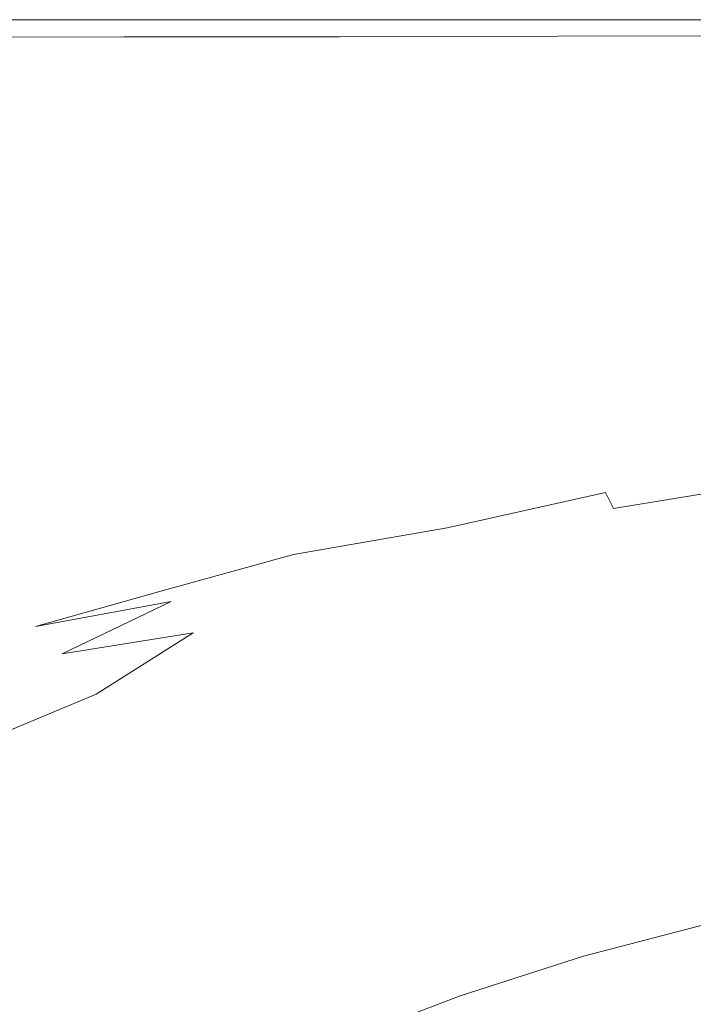
# Model space of a CAD drawing. Extents: x -895 to 895, y -400 to 400.
# Drawn here: x -716 to -590, y 217 to 400 of the extents above; entities that cross this region are included whole.
import ezdxf

# ---------------------------------------------------------------- set-up
doc = ezdxf.new("R2010")
doc.units = 0
doc.header["$LTSCALE"] = 500
doc.header["$MEASUREMENT"] = 0
doc.layers.add('CRS0', color=7, linetype='Continuous')

msp = doc.modelspace()

# ---------------------------------------------------------------- linework, layer by layer
at = {"layer": 'CRS0', "lineweight": 0}
for points, invisible_edges in [([(-737.5, 400, 205.9), (-737.4, 399.9, 211.8), (-697.5, 399.9, 211.8), (-737.5, 400, 205.9)], 15), ([(-697.5, 399.9, 211.8), (-697.5, 400, 205.9), (-737.5, 400, 205.9), (-697.5, 399.9, 211.8)], 15), ([(-737.5, 400, 192.5), (-737.5, 400, 199.4), (-697.5, 400, 199.4), (-737.5, 400, 192.5)], 15), ([(-697.5, 400, 199.4), (-697.5, 400, 192.5), (-737.5, 400, 192.5), (-697.5, 400, 199.4)], 13), ([(-737.5, 400, 205.9), (-697.5, 400, 205.9), (-697.5, 400, 199.4), (-737.5, 400, 205.9)], 15), ([(-697.5, 400, 199.4), (-737.5, 400, 199.4), (-737.5, 400, 205.9), (-697.5, 400, 199.4)], 15), ([(-697.5, 399.9, 211.8), (-737.4, 399.9, 211.8), (-737.2, 399.5, 216.6), (-697.5, 399.9, 211.8)], 15), ([(-737.2, 399.5, 216.6), (-697.3, 399.5, 216.6), (-697.5, 399.9, 211.8), (-737.2, 399.5, 216.6)], 15), ([(-737.2, 399.5, 216.6), (-737, 398.9, 219.8), (-697.2, 398.9, 219.8), (-737.2, 399.5, 216.6)], 15), ([(-697.2, 398.9, 219.8), (-697.3, 399.5, 216.6), (-737.2, 399.5, 216.6), (-697.2, 398.9, 219.8)], 15), ([(-697.2, 398.9, 219.8), (-737, 398.9, 219.8), (-736.3, 396.7, 222.1), (-697.2, 398.9, 219.8)], 15), ([(-736.3, 396.7, 222.1), (-696.6, 396.8, 222.1), (-697.2, 398.9, 219.8), (-736.3, 396.7, 222.1)], 15), ([(-656.9, 400, 205.9), (-697.5, 400, 205.9), (-697.5, 399.9, 211.8), (-656.9, 400, 205.9)], 15), ([(-697.5, 399.9, 211.8), (-656.9, 399.9, 211.8), (-656.9, 400, 205.9), (-697.5, 399.9, 211.8)], 15), ([(-656.9, 400, 192.5), (-697.5, 400, 192.5), (-697.5, 400, 199.4), (-656.9, 400, 192.5)], 14), ([(-697.5, 400, 199.4), (-656.9, 400, 199.4), (-656.9, 400, 192.5), (-697.5, 400, 199.4)], 15), ([(-656.9, 400, 205.9), (-656.9, 400, 199.4), (-697.5, 400, 199.4), (-656.9, 400, 205.9)], 15), ([(-697.5, 400, 199.4), (-697.5, 400, 205.9), (-656.9, 400, 205.9), (-697.5, 400, 199.4)], 15), ([(-656.8, 399.5, 216.6), (-656.9, 399.9, 211.8), (-697.5, 399.9, 211.8), (-656.8, 399.5, 216.6)], 15), ([(-697.5, 399.9, 211.8), (-697.3, 399.5, 216.6), (-656.8, 399.5, 216.6), (-697.5, 399.9, 211.8)], 15), ([(-656.8, 399.5, 216.6), (-697.3, 399.5, 216.6), (-697.2, 398.9, 219.8), (-656.8, 399.5, 216.6)], 15), ([(-697.2, 398.9, 219.8), (-656.7, 398.9, 219.8), (-656.8, 399.5, 216.6), (-697.2, 398.9, 219.8)], 15), ([(-656.4, 396.8, 222), (-656.7, 398.9, 219.8), (-697.2, 398.9, 219.8), (-656.4, 396.8, 222)], 15), ([(-697.2, 398.9, 219.8), (-696.6, 396.8, 222.1), (-656.4, 396.8, 222), (-697.2, 398.9, 219.8)], 15), ([(-656.9, 400, 205.9), (-656.9, 399.9, 211.8), (-615.9, 399.9, 211.8), (-656.9, 400, 205.9)], 15), ([(-615.9, 399.9, 211.8), (-615.9, 400, 205.9), (-656.9, 400, 205.9), (-615.9, 399.9, 211.8)], 15), ([(-656.9, 400, 205.9), (-615.9, 400, 205.9), (-615.9, 400, 199.4), (-656.9, 400, 205.9)], 15), ([(-615.9, 400, 199.4), (-656.9, 400, 199.4), (-656.9, 400, 205.9), (-615.9, 400, 199.4)], 15), ([(-656.9, 400, 192.5), (-656.9, 400, 199.4), (-615.9, 400, 199.4), (-656.9, 400, 192.5)], 15), ([(-615.9, 400, 199.4), (-615.9, 400, 192.5), (-656.9, 400, 192.5), (-615.9, 400, 199.4)], 13), ([(-615.9, 399.9, 211.8), (-656.9, 399.9, 211.8), (-656.8, 399.5, 216.6), (-615.9, 399.9, 211.8)], 15), ([(-656.8, 399.5, 216.6), (-615.8, 399.5, 216.5), (-615.9, 399.9, 211.8), (-656.8, 399.5, 216.6)], 15), ([(-656.8, 399.5, 216.6), (-656.7, 398.9, 219.8), (-615.8, 398.9, 219.8), (-656.8, 399.5, 216.6)], 15), ([(-615.8, 398.9, 219.8), (-615.8, 399.5, 216.5), (-656.8, 399.5, 216.6), (-615.8, 398.9, 219.8)], 15), ([(-615.8, 398.9, 219.8), (-656.7, 398.9, 219.8), (-656.4, 396.8, 222), (-615.8, 398.9, 219.8)], 15), ([(-656.4, 396.8, 222), (-615.6, 396.9, 222), (-615.8, 398.9, 219.8), (-656.4, 396.8, 222)], 14), ([(-574.6, 400, 205.9), (-615.9, 400, 205.9), (-615.9, 399.9, 211.8), (-574.6, 400, 205.9)], 15), ([(-615.9, 399.9, 211.8), (-574.6, 399.9, 211.8), (-574.6, 400, 205.9), (-615.9, 399.9, 211.8)], 15), ([(-574.6, 400, 192.5), (-615.9, 400, 192.5), (-615.9, 400, 199.4), (-574.6, 400, 192.5)], 14), ([(-615.9, 400, 199.4), (-574.6, 400, 199.4), (-574.6, 400, 192.5), (-615.9, 400, 199.4)], 15), ([(-574.6, 400, 205.9), (-574.6, 400, 199.4), (-615.9, 400, 199.4), (-574.6, 400, 205.9)], 15), ([(-615.9, 400, 199.4), (-615.9, 400, 205.9), (-574.6, 400, 205.9), (-615.9, 400, 199.4)], 15), ([(-574.6, 399.5, 216.5), (-574.6, 399.9, 211.8), (-615.9, 399.9, 211.8), (-574.6, 399.5, 216.5)], 15), ([(-615.9, 399.9, 211.8), (-615.8, 399.5, 216.5), (-574.6, 399.5, 216.5), (-615.9, 399.9, 211.8)], 15), ([(-574.6, 399.5, 216.5), (-615.8, 399.5, 216.5), (-615.8, 398.9, 219.8), (-574.6, 399.5, 216.5)], 15), ([(-615.8, 398.9, 219.8), (-574.6, 398.9, 219.8), (-574.6, 399.5, 216.5), (-615.8, 398.9, 219.8)], 15), ([(-574.6, 397, 222), (-574.6, 398.9, 219.8), (-615.8, 398.9, 219.8), (-574.6, 397, 222)], 15), ([(-615.8, 398.9, 219.8), (-615.6, 396.9, 222), (-574.6, 397, 222), (-615.8, 398.9, 219.8)], 13), ([(-695.4, 392, 223.3), (-696.6, 396.8, 222.1), (-736.3, 396.7, 222.1), (-695.4, 392, 223.3)], 13), ([(-736.3, 396.7, 222.1), (-734.8, 391.8, 223.3), (-695.4, 392, 223.3), (-736.3, 396.7, 222.1)], 15), ([(-656.4, 396.8, 222), (-696.6, 396.8, 222.1), (-695.4, 392, 223.3), (-656.4, 396.8, 222)], 14), ([(-695.4, 392, 223.3), (-655.5, 392.2, 223.3), (-656.4, 396.8, 222), (-695.4, 392, 223.3)], 15), ([(-615.2, 392.6, 223.2), (-615.6, 396.9, 222), (-656.4, 396.8, 222), (-615.2, 392.6, 223.2)], 15), ([(-656.4, 396.8, 222), (-655.5, 392.2, 223.3), (-615.2, 392.6, 223.2), (-656.4, 396.8, 222)], 15), ([(-574.6, 397, 222), (-615.6, 396.9, 222), (-615.2, 392.6, 223.2), (-574.6, 397, 222)], 15), ([(-615.2, 392.6, 223.2), (-574.5, 392.9, 223.2), (-574.6, 397, 222), (-615.2, 392.6, 223.2)], 15), ([(-574.3, 385.6, 223.7), (-574.5, 392.9, 223.2), (-615.2, 392.6, 223.2), (-574.3, 385.6, 223.7)], 15), ([(-695.4, 392, 223.3), (-734.8, 391.8, 223.3), (-732.1, 382.9, 224), (-695.4, 392, 223.3)], 15), ([(-732.1, 382.9, 224), (-693.2, 383.3, 223.9), (-695.4, 392, 223.3), (-732.1, 382.9, 224)], 15), ([(-654, 384, 223.9), (-655.5, 392.2, 223.3), (-695.4, 392, 223.3), (-654, 384, 223.9)], 15), ([(-695.4, 392, 223.3), (-693.2, 383.3, 223.9), (-654, 384, 223.9), (-695.4, 392, 223.3)], 15), ([(-615.2, 392.6, 223.2), (-655.5, 392.2, 223.3), (-654, 384, 223.9), (-615.2, 392.6, 223.2)], 15), ([(-654, 384, 223.9), (-614.4, 384.8, 223.8), (-615.2, 392.6, 223.2), (-654, 384, 223.9)], 15), ([(-615.2, 392.6, 223.2), (-614.4, 384.8, 223.8), (-574.3, 385.6, 223.7), (-615.2, 392.6, 223.2)], 15), ([(-574.3, 385.6, 223.7), (-614.4, 384.8, 223.8), (-613.2, 372.4, 224), (-574.3, 385.6, 223.7)], 15), ([(-613.2, 372.4, 224), (-574.1, 374, 223.9), (-574.3, 385.6, 223.7), (-613.2, 372.4, 224)], 15), ([(-654, 384, 223.9), (-693.2, 383.3, 223.9), (-689.8, 369.5, 224.3), (-654, 384, 223.9)], 15), ([(-689.8, 369.5, 224.3), (-651.6, 370.8, 224.1), (-654, 384, 223.9), (-689.8, 369.5, 224.3)], 15), ([(-613.2, 372.4, 224), (-614.4, 384.8, 223.8), (-654, 384, 223.9), (-613.2, 372.4, 224)], 15), ([(-654, 384, 223.9), (-651.6, 370.8, 224.1), (-613.2, 372.4, 224), (-654, 384, 223.9)], 15), ([(-689.8, 369.5, 224.3), (-693.2, 383.3, 223.9), (-732.1, 382.9, 224), (-689.8, 369.5, 224.3)], 15), ([(-732.1, 382.9, 224), (-728, 368.7, 224.4), (-689.8, 369.5, 224.3), (-732.1, 382.9, 224)], 15), ([(-575.2, 359.7, 223.6), (-574.1, 374, 223.9), (-613.2, 372.4, 224), (-575.2, 359.7, 223.6)], 15), ([(-649.3, 355, 224.1), (-651.6, 370.8, 224.1), (-689.8, 369.5, 224.3), (-649.3, 355, 224.1)], 15), ([(-613.2, 372.4, 224), (-651.6, 370.8, 224.1), (-649.3, 355, 224.1), (-613.2, 372.4, 224)], 15), ([(-649.3, 355, 224.1), (-612.9, 357.3, 223.8), (-613.2, 372.4, 224), (-649.3, 355, 224.1)], 15), ([(-613.2, 372.4, 224), (-612.9, 357.3, 223.8), (-575.2, 359.7, 223.6), (-613.2, 372.4, 224)], 15), ([(-689.8, 369.5, 224.3), (-728, 368.7, 224.4), (-722, 351.2, 224.5), (-689.8, 369.5, 224.3)], 15), ([(-722, 351.2, 224.5), (-685.4, 352.9, 224.3), (-689.8, 369.5, 224.3), (-722, 351.2, 224.5)], 15), ([(-689.8, 369.5, 224.3), (-685.4, 352.9, 224.3), (-649.3, 355, 224.1), (-689.8, 369.5, 224.3)], 15), ([(-575.2, 359.7, 223.6), (-612.9, 357.3, 223.8), (-615, 341.2, 223.4), (-575.2, 359.7, 223.6)], 15), ([(-615, 341.2, 223.4), (-579.1, 343.9, 223), (-575.2, 359.7, 223.6), (-615, 341.2, 223.4)], 15), ([(-615, 341.2, 223.4), (-612.9, 357.3, 223.8), (-649.3, 355, 224.1), (-615, 341.2, 223.4)], 15), ([(-649.3, 355, 224.1), (-685.4, 352.9, 224.3), (-680.9, 335.7, 224.2), (-649.3, 355, 224.1)], 15), ([(-680.9, 335.7, 224.2), (-648.1, 338.7, 223.9), (-649.3, 355, 224.1), (-680.9, 335.7, 224.2)], 15), ([(-649.3, 355, 224.1), (-648.1, 338.7, 223.9), (-615, 341.2, 223.4), (-649.3, 355, 224.1)], 15), ([(-680.9, 335.7, 224.2), (-685.4, 352.9, 224.3), (-722, 351.2, 224.5), (-680.9, 335.7, 224.2)], 15), ([(-747.5, 330.2, 224.6), (-713.9, 332.6, 224.4), (-722, 351.2, 224.5), (-747.5, 330.2, 224.6)], 15), ([(-722, 351.2, 224.5), (-713.9, 332.6, 224.4), (-680.9, 335.7, 224.2), (-722, 351.2, 224.5)], 15), ([(-591.3, 326.4, 221.8), (-539.8, 335.1, 221.5), (-537.8, 347.7, 222.8), (-591.3, 326.4, 221.8)], 15), ([(-537.8, 347.7, 222.8), (-579.1, 343.9, 223), (-591.3, 326.4, 221.8), (-537.8, 347.7, 222.8)], 15), ([(-591.3, 326.4, 221.8), (-579.1, 343.9, 223), (-615, 341.2, 223.4), (-591.3, 326.4, 221.8)], 15), ([(-649.7, 324.5, 223.6), (-621.9, 326.9, 223), (-615, 341.2, 223.4), (-649.7, 324.5, 223.6)], 15), ([(-615, 341.2, 223.4), (-648.1, 338.7, 223.9), (-649.7, 324.5, 223.6), (-615, 341.2, 223.4)], 15), ([(-615, 341.2, 223.4), (-621.9, 326.9, 223), (-591.3, 326.4, 221.8), (-615, 341.2, 223.4)], 15), ([(-649.7, 324.5, 223.6), (-648.1, 338.7, 223.9), (-680.9, 335.7, 224.2), (-649.7, 324.5, 223.6)], 15), ([(-680.9, 335.7, 224.2), (-713.9, 332.6, 224.4), (-706.5, 316.4, 224.2), (-680.9, 335.7, 224.2)], 15), ([(-706.5, 316.4, 224.2), (-677.9, 320.7, 224), (-680.9, 335.7, 224.2), (-706.5, 316.4, 224.2)], 15), ([(-680.9, 335.7, 224.2), (-677.9, 320.7, 224), (-649.7, 324.5, 223.6), (-680.9, 335.7, 224.2)], 15), ([(-538.2, 327.4, 219.4), (-539.8, 335.1, 221.5), (-591.3, 326.4, 221.8), (-538.2, 327.4, 219.4)], 15), ([(-706.5, 316.4, 224.2), (-713.9, 332.6, 224.4), (-747.5, 330.2, 224.6), (-706.5, 316.4, 224.2)], 15), ([(-747.5, 330.2, 224.6), (-735.2, 312.2, 224.3), (-706.5, 316.4, 224.2), (-747.5, 330.2, 224.6)], 15), ([(-636.4, 317, 222.9), (-621.9, 326.9, 223), (-649.7, 324.5, 223.6), (-636.4, 317, 222.9)], 15), ([(-591.3, 326.4, 221.8), (-621.9, 326.9, 223), (-636.4, 317, 222.9), (-591.3, 326.4, 221.8)], 15), ([(-591.3, 326.4, 221.8), (-578, 321.6, 219.1), (-538.2, 327.4, 219.4), (-591.3, 326.4, 221.8)], 15), ([(-636.4, 317, 222.9), (-627.1, 316.6, 222.3), (-591.3, 326.4, 221.8), (-636.4, 317, 222.9)], 15), ([(-591.3, 326.4, 221.8), (-627.1, 316.6, 222.3), (-634.4, 312.9, 221.8), (-591.3, 326.4, 221.8)], 15), ([(-634.4, 312.9, 221.8), (-619, 315.6, 220.7), (-591.3, 326.4, 221.8), (-634.4, 312.9, 221.8)], 15), ([(-591.3, 326.4, 221.8), (-619, 315.6, 220.7), (-610.6, 314.7, 218.7), (-591.3, 326.4, 221.8)], 15), ([(-610.6, 314.7, 218.7), (-578, 321.6, 219.1), (-591.3, 326.4, 221.8), (-610.6, 314.7, 218.7)], 15), ([(-649.7, 324.5, 223.6), (-677.9, 320.7, 224), (-678.3, 311, 223.7), (-649.7, 324.5, 223.6)], 15), ([(-678.3, 311, 223.7), (-655.6, 315, 223.4), (-649.7, 324.5, 223.6), (-678.3, 311, 223.7)], 15), ([(-649.7, 324.5, 223.6), (-655.6, 315, 223.4), (-636.4, 317, 222.9), (-649.7, 324.5, 223.6)], 15), ([(-573.6, 317.8, 216.3), (-578, 321.6, 219.1), (-610.6, 314.7, 218.7), (-573.6, 317.8, 216.3)], 15), ([(-678.3, 311, 223.7), (-677.9, 320.7, 224), (-706.5, 316.4, 224.2), (-678.3, 311, 223.7)], 15), ([(-610.6, 314.7, 218.7), (-606.8, 311.9, 215.9), (-573.6, 317.8, 216.3), (-610.6, 314.7, 218.7)], 15), ([(-573.6, 317.8, 216.3), (-606.8, 311.9, 215.9), (-605.3, 308.9, 212.5), (-573.6, 317.8, 216.3)], 15), ([(-605.3, 308.9, 212.5), (-572.1, 314.4, 212.9), (-573.6, 317.8, 216.3), (-605.3, 308.9, 212.5)], 15), ([(-706.5, 316.4, 224.2), (-735.2, 312.2, 224.3), (-728, 301, 223.9), (-706.5, 316.4, 224.2)], 15), ([(-728, 301, 223.9), (-703, 306.1, 223.9), (-706.5, 316.4, 224.2), (-728, 301, 223.9)], 15), ([(-706.5, 316.4, 224.2), (-703, 306.1, 223.9), (-678.3, 311, 223.7), (-706.5, 316.4, 224.2)], 15), ([(-663.1, 310.1, 223.2), (-655.4, 310, 222.9), (-636.4, 317, 222.9), (-663.1, 310.1, 223.2)], 15), ([(-636.4, 317, 222.9), (-655.6, 315, 223.4), (-663.1, 310.1, 223.2), (-636.4, 317, 222.9)], 15), ([(-636.4, 317, 222.9), (-655.4, 310, 222.9), (-651, 309.8, 222.5), (-636.4, 317, 222.9)], 15), ([(-651, 309.8, 222.5), (-627.1, 316.6, 222.3), (-636.4, 317, 222.9), (-651, 309.8, 222.5)], 15), ([(-634.4, 312.9, 221.8), (-627.1, 316.6, 222.3), (-651, 309.8, 222.5), (-634.4, 312.9, 221.8)], 15), ([(-663.1, 310.1, 223.2), (-655.6, 315, 223.4), (-678.3, 311, 223.7), (-663.1, 310.1, 223.2)], 15), ([(-610.6, 314.7, 218.7), (-619, 315.6, 220.7), (-643.5, 308.2, 220.1), (-610.6, 314.7, 218.7)], 15), ([(-643.5, 308.2, 220.1), (-619, 315.6, 220.7), (-634.4, 312.9, 221.8), (-643.5, 308.2, 220.1)], 15), ([(-643.5, 308.2, 220.1), (-638.8, 307.3, 218.2), (-610.6, 314.7, 218.7), (-643.5, 308.2, 220.1)], 15), ([(-610.6, 314.7, 218.7), (-638.8, 307.3, 218.2), (-636.3, 305.3, 215.6), (-610.6, 314.7, 218.7)], 15), ([(-636.3, 305.3, 215.6), (-606.8, 311.9, 215.9), (-610.6, 314.7, 218.7), (-636.3, 305.3, 215.6)], 14), ([(-571.8, 311.1, 208.6), (-572.1, 314.4, 212.9), (-605.3, 308.9, 212.5), (-571.8, 311.1, 208.6)], 13), ([(-660.3, 305.7, 221.8), (-651.6, 307.4, 221.4), (-634.4, 312.9, 221.8), (-660.3, 305.7, 221.8)], 15), ([(-634.4, 312.9, 221.8), (-653.9, 308.1, 222.2), (-660.3, 305.7, 221.8), (-634.4, 312.9, 221.8)], 15), ([(-651, 309.8, 222.5), (-653.9, 308.1, 222.2), (-634.4, 312.9, 221.8), (-651, 309.8, 222.5)], 15), ([(-634.4, 312.9, 221.8), (-651.6, 307.4, 221.4), (-643.5, 308.2, 220.1), (-634.4, 312.9, 221.8)], 15), ([(-678.3, 311, 223.7), (-703, 306.1, 223.9), (-701.2, 300.6, 223.4), (-678.3, 311, 223.7)], 15), ([(-701.2, 300.6, 223.4), (-678.9, 305.7, 223.4), (-678.3, 311, 223.7), (-701.2, 300.6, 223.4)], 15), ([(-678.3, 311, 223.7), (-678.9, 305.7, 223.4), (-663.1, 310.1, 223.2), (-678.3, 311, 223.7)], 15), ([(-605.3, 308.9, 212.5), (-606.8, 311.9, 215.9), (-636.3, 305.3, 215.6), (-605.3, 308.9, 212.5)], 14), ([(-605.3, 308.9, 212.5), (-604.7, 305.8, 208.3), (-571.8, 311.1, 208.6), (-605.3, 308.9, 212.5)], 15), ([(-571.8, 311.1, 208.6), (-604.7, 305.8, 208.3), (-603.7, 302.4, 203), (-571.8, 311.1, 208.6)], 15), ([(-603.7, 302.4, 203), (-571.1, 307.7, 203.4), (-571.8, 311.1, 208.6), (-603.7, 302.4, 203)], 15), ([(-663.1, 310.1, 223.2), (-678.9, 305.7, 223.4), (-676.6, 304, 223), (-663.1, 310.1, 223.2)], 15), ([(-676.6, 304, 223), (-655.4, 310, 222.9), (-663.1, 310.1, 223.2), (-676.6, 304, 223)], 15), ([(-651, 309.8, 222.5), (-655.4, 310, 222.9), (-676.6, 304, 223), (-651, 309.8, 222.5)], 15), ([(-676.6, 304, 223), (-674.3, 303.8, 222.6), (-651, 309.8, 222.5), (-676.6, 304, 223)], 15), ([(-651, 309.8, 222.5), (-674.3, 303.8, 222.6), (-675.1, 302.8, 222.3), (-651, 309.8, 222.5)], 15), ([(-675.1, 302.8, 222.3), (-653.9, 308.1, 222.2), (-651, 309.8, 222.5), (-675.1, 302.8, 222.3)], 15), ([(-636.3, 305.3, 215.6), (-635, 302.7, 212.2), (-605.3, 308.9, 212.5), (-636.3, 305.3, 215.6)], 15), ([(-605.3, 308.9, 212.5), (-635, 302.7, 212.2), (-634.1, 299.6, 208), (-605.3, 308.9, 212.5)], 15), ([(-634.1, 299.6, 208), (-604.7, 305.8, 208.3), (-605.3, 308.9, 212.5), (-634.1, 299.6, 208)], 15), ([(-660.3, 305.7, 221.8), (-653.9, 308.1, 222.2), (-675.1, 302.8, 222.3), (-660.3, 305.7, 221.8)], 15), ([(-643.5, 308.2, 220.1), (-651.6, 307.4, 221.4), (-672.3, 301.6, 221), (-643.5, 308.2, 220.1)], 15), ([(-672.3, 301.6, 221), (-667.9, 301.4, 219.8), (-643.5, 308.2, 220.1), (-672.3, 301.6, 221)], 15), ([(-672.3, 301.6, 221), (-651.6, 307.4, 221.4), (-660.3, 305.7, 221.8), (-672.3, 301.6, 221)], 15), ([(-643.5, 308.2, 220.1), (-667.9, 301.4, 219.8), (-665, 300.3, 218), (-643.5, 308.2, 220.1)], 15), ([(-665, 300.3, 218), (-638.8, 307.3, 218.2), (-643.5, 308.2, 220.1), (-665, 300.3, 218)], 15), ([(-636.3, 305.3, 215.6), (-638.8, 307.3, 218.2), (-665, 300.3, 218), (-636.3, 305.3, 215.6)], 11), ([(-570.1, 303.8, 192.1), (-571.1, 307.7, 203.4), (-603.7, 302.4, 203), (-570.1, 303.8, 192.1)], 15), ([(-701.2, 300.6, 223.4), (-703, 306.1, 223.9), (-728, 301, 223.9), (-701.2, 300.6, 223.4)], 15), ([(-676.6, 304, 223), (-678.9, 305.7, 223.4), (-701.2, 300.6, 223.4), (-676.6, 304, 223)], 15), ([(-660.3, 305.7, 221.8), (-675.5, 301.8, 221.8), (-672.3, 301.6, 221), (-660.3, 305.7, 221.8)], 15), ([(-675.1, 302.8, 222.3), (-675.5, 301.8, 221.8), (-660.3, 305.7, 221.8), (-675.1, 302.8, 222.3)], 15), ([(-665, 300.3, 218), (-663.1, 298.5, 215.4), (-636.3, 305.3, 215.6), (-665, 300.3, 218)], 15), ([(-636.3, 305.3, 215.6), (-663.1, 298.5, 215.4), (-661.6, 296, 212.1), (-636.3, 305.3, 215.6)], 15), ([(-661.6, 296, 212.1), (-635, 302.7, 212.2), (-636.3, 305.3, 215.6), (-661.6, 296, 212.1)], 15), ([(-603.7, 302.4, 203), (-604.7, 305.8, 208.3), (-634.1, 299.6, 208), (-603.7, 302.4, 203)], 15), ([(-701.2, 300.6, 223.4), (-699.1, 298.5, 223), (-676.6, 304, 223), (-701.2, 300.6, 223.4)], 15), ([(-676.6, 304, 223), (-699.1, 298.5, 223), (-697.5, 298, 222.5), (-676.6, 304, 223)], 15), ([(-697.5, 298, 222.5), (-674.3, 303.8, 222.6), (-676.6, 304, 223), (-697.5, 298, 222.5)], 15), ([(-675.1, 302.8, 222.3), (-674.3, 303.8, 222.6), (-697.5, 298, 222.5), (-675.1, 302.8, 222.3)], 15), ([(-697.5, 298, 222.5), (-697.4, 297.2, 222.2), (-675.1, 302.8, 222.3), (-697.5, 298, 222.5)], 15), ([(-675.1, 302.8, 222.3), (-697.4, 297.2, 222.2), (-697.1, 296.3, 221.7), (-675.1, 302.8, 222.3)], 15), ([(-697.1, 296.3, 221.7), (-675.5, 301.8, 221.8), (-675.1, 302.8, 222.3), (-697.1, 296.3, 221.7)], 15), ([(-603.7, 302.4, 203), (-602.4, 298.4, 191.8), (-570.1, 303.8, 192.1), (-603.7, 302.4, 203)], 15), ([(-570.1, 303.8, 192.1), (-602.4, 298.4, 191.8), (-600.9, 293.5, 169.2), (-570.1, 303.8, 192.1)], 15), ([(-600.9, 293.5, 169.2), (-568.9, 299.1, 169.3), (-570.1, 303.8, 192.1), (-600.9, 293.5, 169.2)], 15), ([(-728, 301, 223.9), (-724.1, 295.1, 223.4), (-701.2, 300.6, 223.4), (-728, 301, 223.9)], 15), ([(-672.3, 301.6, 221), (-675.5, 301.8, 221.8), (-697.1, 296.3, 221.7), (-672.3, 301.6, 221)], 15), ([(-697.1, 296.3, 221.7), (-694.9, 295.7, 220.9), (-672.3, 301.6, 221), (-697.1, 296.3, 221.7)], 15), ([(-672.3, 301.6, 221), (-694.9, 295.7, 220.9), (-692, 294.9, 219.7), (-672.3, 301.6, 221)], 15), ([(-692, 294.9, 219.7), (-667.9, 301.4, 219.8), (-672.3, 301.6, 221), (-692, 294.9, 219.7)], 15), ([(-665, 300.3, 218), (-667.9, 301.4, 219.8), (-692, 294.9, 219.7), (-665, 300.3, 218)], 15), ([(-634.1, 299.6, 208), (-635, 302.7, 212.2), (-661.6, 296, 212.1), (-634.1, 299.6, 208)], 15), ([(-634.1, 299.6, 208), (-632.7, 296.1, 202.8), (-603.7, 302.4, 203), (-634.1, 299.6, 208)], 15), ([(-603.7, 302.4, 203), (-632.7, 296.1, 202.8), (-630.9, 292, 191.7), (-603.7, 302.4, 203)], 15), ([(-630.9, 292, 191.7), (-602.4, 298.4, 191.8), (-603.7, 302.4, 203), (-630.9, 292, 191.7)], 15), ([(-701.2, 300.6, 223.4), (-724.1, 295.1, 223.4), (-721.8, 292.7, 222.9), (-701.2, 300.6, 223.4)], 15), ([(-721.8, 292.7, 222.9), (-699.1, 298.5, 223), (-701.2, 300.6, 223.4), (-721.8, 292.7, 222.9)], 15), ([(-692, 294.9, 219.7), (-689.7, 293.5, 217.8), (-665, 300.3, 218), (-692, 294.9, 219.7)], 13), ([(-665, 300.3, 218), (-689.7, 293.5, 217.8), (-687.8, 291.6, 215.3), (-665, 300.3, 218)], 15), ([(-687.8, 291.6, 215.3), (-663.1, 298.5, 215.4), (-665, 300.3, 218), (-687.8, 291.6, 215.3)], 15), ([(-661.6, 296, 212.1), (-660.2, 292.9, 207.9), (-634.1, 299.6, 208), (-661.6, 296, 212.1)], 15), ([(-634.1, 299.6, 208), (-660.2, 292.9, 207.9), (-658.2, 289.2, 202.7), (-634.1, 299.6, 208)], 15), ([(-658.2, 289.2, 202.7), (-632.7, 296.1, 202.8), (-634.1, 299.6, 208), (-658.2, 289.2, 202.7)], 15), ([(-697.5, 298, 222.5), (-699.1, 298.5, 223), (-721.8, 292.7, 222.9), (-697.5, 298, 222.5)], 15), ([(-721.8, 292.7, 222.9), (-720.6, 292.2, 222.4), (-697.5, 298, 222.5), (-721.8, 292.7, 222.9)], 15), ([(-697.5, 298, 222.5), (-720.6, 292.2, 222.4), (-720, 291.4, 222), (-697.5, 298, 222.5)], 15), ([(-720, 291.4, 222), (-697.4, 297.2, 222.2), (-697.5, 298, 222.5), (-720, 291.4, 222)], 15), ([(-661.6, 296, 212.1), (-663.1, 298.5, 215.4), (-687.8, 291.6, 215.3), (-661.6, 296, 212.1)], 15), ([(-600.9, 293.5, 169.2), (-602.4, 298.4, 191.8), (-630.9, 292, 191.7), (-600.9, 293.5, 169.2)], 15), ([(-567.6, 293.3, 130.1), (-568.9, 299.1, 169.3), (-600.9, 293.5, 169.2), (-567.6, 293.3, 130.1)], 15), ([(-697.1, 296.3, 221.7), (-697.4, 297.2, 222.2), (-720, 291.4, 222), (-697.1, 296.3, 221.7)], 15), ([(-720, 291.4, 222), (-719.2, 290.6, 221.5), (-697.1, 296.3, 221.7), (-720, 291.4, 222)], 15), ([(-697.1, 296.3, 221.7), (-719.2, 290.6, 221.5), (-717.5, 289.7, 220.7), (-697.1, 296.3, 221.7)], 15), ([(-717.5, 289.7, 220.7), (-694.9, 295.7, 220.9), (-697.1, 296.3, 221.7), (-717.5, 289.7, 220.7)], 15), ([(-692, 294.9, 219.7), (-694.9, 295.7, 220.9), (-717.5, 289.7, 220.7), (-692, 294.9, 219.7)], 15), ([(-687.8, 291.6, 215.3), (-685.8, 289, 212), (-661.6, 296, 212.1), (-687.8, 291.6, 215.3)], 15), ([(-661.6, 296, 212.1), (-685.8, 289, 212), (-683.7, 285.7, 207.9), (-661.6, 296, 212.1)], 15), ([(-683.7, 285.7, 207.9), (-660.2, 292.9, 207.9), (-661.6, 296, 212.1), (-683.7, 285.7, 207.9)], 15), ([(-630.9, 292, 191.7), (-632.7, 296.1, 202.8), (-658.2, 289.2, 202.7), (-630.9, 292, 191.7)], 15), ([(-717.5, 289.7, 220.7), (-715.4, 288.6, 219.5), (-692, 294.9, 219.7), (-717.5, 289.7, 220.7)], 15), ([(-692, 294.9, 219.7), (-715.4, 288.6, 219.5), (-713.1, 286.9, 217.7), (-692, 294.9, 219.7)], 15), ([(-713.1, 286.9, 217.7), (-689.7, 293.5, 217.8), (-692, 294.9, 219.7), (-713.1, 286.9, 217.7)], 14), ([(-687.8, 291.6, 215.3), (-689.7, 293.5, 217.8), (-713.1, 286.9, 217.7), (-687.8, 291.6, 215.3)], 11), ([(-658.2, 289.2, 202.7), (-660.2, 292.9, 207.9), (-683.7, 285.7, 207.9), (-658.2, 289.2, 202.7)], 15), ([(-658.2, 289.2, 202.7), (-656, 284.8, 191.6), (-630.9, 292, 191.7), (-658.2, 289.2, 202.7)], 15), ([(-630.9, 292, 191.7), (-656, 284.8, 191.6), (-653.7, 279.5, 169), (-630.9, 292, 191.7)], 15), ([(-653.7, 279.5, 169), (-629, 286.9, 169.1), (-630.9, 292, 191.7), (-653.7, 279.5, 169)], 15), ([(-630.9, 292, 191.7), (-629, 286.9, 169.1), (-600.9, 293.5, 169.2), (-630.9, 292, 191.7)], 15), ([(-600.9, 293.5, 169.2), (-629, 286.9, 169.1), (-627.1, 280.6, 129.9), (-600.9, 293.5, 169.2)], 15), ([(-627.1, 280.6, 129.9), (-599.2, 287.5, 130), (-600.9, 293.5, 169.2), (-627.1, 280.6, 129.9)], 15), ([(-600.9, 293.5, 169.2), (-599.2, 287.5, 130), (-567.6, 293.3, 130.1), (-600.9, 293.5, 169.2)], 15), ([(-567.6, 293.3, 130.1), (-599.2, 287.5, 130), (-597.7, 279.9, 69.1), (-567.6, 293.3, 130.1)], 15), ([(-597.7, 279.9, 69.1), (-566.1, 285.9, 69.1), (-567.6, 293.3, 130.1), (-597.7, 279.9, 69.1)], 15), ([(-713.1, 286.9, 217.7), (-710.7, 284.7, 215.3), (-687.8, 291.6, 215.3), (-713.1, 286.9, 217.7)], 15), ([(-687.8, 291.6, 215.3), (-710.7, 284.7, 215.3), (-708.1, 281.8, 212), (-687.8, 291.6, 215.3)], 11), ([(-708.1, 281.8, 212), (-685.8, 289, 212), (-687.8, 291.6, 215.3), (-708.1, 281.8, 212)], 15), ([(-737.4, 282.5, 219.4), (-715.4, 288.6, 219.5), (-717.5, 289.7, 220.7), (-737.4, 282.5, 219.4)], 15), ([(-713.1, 286.9, 217.7), (-715.4, 288.6, 219.5), (-737.4, 282.5, 219.4), (-713.1, 286.9, 217.7)], 15), ([(-683.7, 285.7, 207.9), (-685.8, 289, 212), (-708.1, 281.8, 212), (-683.7, 285.7, 207.9)], 11), ([(-683.7, 285.7, 207.9), (-681.1, 281.9, 202.7), (-658.2, 289.2, 202.7), (-683.7, 285.7, 207.9)], 15), ([(-658.2, 289.2, 202.7), (-681.1, 281.9, 202.7), (-678.2, 277.2, 191.6), (-658.2, 289.2, 202.7)], 15), ([(-678.2, 277.2, 191.6), (-656, 284.8, 191.6), (-658.2, 289.2, 202.7), (-678.2, 277.2, 191.6)], 15), ([(-737.4, 282.5, 219.4), (-734.9, 280.5, 217.7), (-713.1, 286.9, 217.7), (-737.4, 282.5, 219.4)], 15), ([(-713.1, 286.9, 217.7), (-734.9, 280.5, 217.7), (-731.8, 277.9, 215.3), (-713.1, 286.9, 217.7)], 15), ([(-731.8, 277.9, 215.3), (-710.7, 284.7, 215.3), (-713.1, 286.9, 217.7), (-731.8, 277.9, 215.3)], 15), ([(-627.1, 280.6, 129.9), (-629, 286.9, 169.1), (-653.7, 279.5, 169), (-627.1, 280.6, 129.9)], 15), ([(-597.7, 279.9, 69.1), (-599.2, 287.5, 130), (-627.1, 280.6, 129.9), (-597.7, 279.9, 69.1)], 15), ([(-708.1, 281.8, 212), (-710.7, 284.7, 215.3), (-731.8, 277.9, 215.3), (-708.1, 281.8, 212)], 15), ([(-708.1, 281.8, 212), (-705.1, 278.4, 208), (-683.7, 285.7, 207.9), (-708.1, 281.8, 212)], 15), ([(-683.7, 285.7, 207.9), (-705.1, 278.4, 208), (-701.8, 274.3, 202.8), (-683.7, 285.7, 207.9)], 11), ([(-701.8, 274.3, 202.8), (-681.1, 281.9, 202.7), (-683.7, 285.7, 207.9), (-701.8, 274.3, 202.8)], 15), ([(-653.7, 279.5, 169), (-656, 284.8, 191.6), (-678.2, 277.2, 191.6), (-653.7, 279.5, 169)], 15), ([(-564.5, 277.5, -2.8), (-566.1, 285.9, 69.1), (-597.7, 279.9, 69.1), (-564.5, 277.5, -2.8)], 15), ([(-731.8, 277.9, 215.3), (-728.3, 274.7, 212.2), (-708.1, 281.8, 212), (-731.8, 277.9, 215.3)], 15), ([(-708.1, 281.8, 212), (-728.3, 274.7, 212.2), (-724.5, 270.9, 208.1), (-708.1, 281.8, 212)], 15), ([(-724.5, 270.9, 208.1), (-705.1, 278.4, 208), (-708.1, 281.8, 212), (-724.5, 270.9, 208.1)], 15), ([(-678.2, 277.2, 191.6), (-681.1, 281.9, 202.7), (-701.8, 274.3, 202.8), (-678.2, 277.2, 191.6)], 15), ([(-678.2, 277.2, 191.6), (-675.5, 271.7, 169), (-653.7, 279.5, 169), (-678.2, 277.2, 191.6)], 15), ([(-653.7, 279.5, 169), (-675.5, 271.7, 169), (-673, 265, 129.8), (-653.7, 279.5, 169)], 15), ([(-673, 265, 129.8), (-651.5, 273, 129.8), (-653.7, 279.5, 169), (-673, 265, 129.8)], 15), ([(-653.7, 279.5, 169), (-651.5, 273, 129.8), (-627.1, 280.6, 129.9), (-653.7, 279.5, 169)], 15), ([(-627.1, 280.6, 129.9), (-651.5, 273, 129.8), (-649.7, 265.3, 69), (-627.1, 280.6, 129.9)], 15), ([(-649.7, 265.3, 69), (-625.3, 272.9, 69), (-627.1, 280.6, 129.9), (-649.7, 265.3, 69)], 15), ([(-627.1, 280.6, 129.9), (-625.3, 272.9, 69), (-597.7, 279.9, 69.1), (-627.1, 280.6, 129.9)], 15), ([(-597.7, 279.9, 69.1), (-625.3, 272.9, 69), (-623.6, 264.3, -2.8), (-597.7, 279.9, 69.1)], 15), ([(-623.6, 264.3, -2.8), (-596, 271.4, -2.8), (-597.7, 279.9, 69.1), (-623.6, 264.3, -2.8)], 15), ([(-597.7, 279.9, 69.1), (-596, 271.4, -2.8), (-564.5, 277.5, -2.8), (-597.7, 279.9, 69.1)], 15), ([(-701.8, 274.3, 202.8), (-705.1, 278.4, 208), (-724.5, 270.9, 208.1), (-701.8, 274.3, 202.8)], 15), ([(-701.8, 274.3, 202.8), (-698.3, 269.4, 191.6), (-678.2, 277.2, 191.6), (-701.8, 274.3, 202.8)], 15), ([(-678.2, 277.2, 191.6), (-698.3, 269.4, 191.6), (-695, 263.6, 169), (-678.2, 277.2, 191.6)], 15), ([(-695, 263.6, 169), (-675.5, 271.7, 169), (-678.2, 277.2, 191.6), (-695, 263.6, 169)], 15), ([(-564.5, 277.5, -2.8), (-596, 271.4, -2.8), (-594.2, 262.3, -75), (-564.5, 277.5, -2.8)], 15), ([(-594.2, 262.3, -75), (-562.8, 268.4, -75), (-564.5, 277.5, -2.8), (-594.2, 262.3, -75)], 15), ([(-724.5, 270.9, 208.1), (-720.4, 266.5, 203), (-701.8, 274.3, 202.8), (-724.5, 270.9, 208.1)], 15), ([(-701.8, 274.3, 202.8), (-720.4, 266.5, 203), (-716.2, 261.3, 191.8), (-701.8, 274.3, 202.8)], 14), ([(-716.2, 261.3, 191.8), (-698.3, 269.4, 191.6), (-701.8, 274.3, 202.8), (-716.2, 261.3, 191.8)], 15), ([(-673, 265, 129.8), (-675.5, 271.7, 169), (-695, 263.6, 169), (-673, 265, 129.8)], 15), ([(-649.7, 265.3, 69), (-651.5, 273, 129.8), (-673, 265, 129.8), (-649.7, 265.3, 69)], 15), ([(-623.6, 264.3, -2.8), (-625.3, 272.9, 69), (-649.7, 265.3, 69), (-623.6, 264.3, -2.8)], 15), ([(-594.2, 262.3, -75), (-596, 271.4, -2.8), (-623.6, 264.3, -2.8), (-594.2, 262.3, -75)], 15), ([(-695, 263.6, 169), (-698.3, 269.4, 191.6), (-716.2, 261.3, 191.8), (-695, 263.6, 169)], 15), ([(-560.9, 259.1, -136.8), (-562.8, 268.4, -75), (-594.2, 262.3, -75), (-560.9, 259.1, -136.8)], 15), ([(-695, 263.6, 169), (-692.1, 256.9, 129.8), (-673, 265, 129.8), (-695, 263.6, 169)], 15), ([(-673, 265, 129.8), (-692.1, 256.9, 129.8), (-689.9, 249.2, 68.9), (-673, 265, 129.8)], 15), ([(-689.9, 249.2, 68.9), (-671, 257.2, 68.9), (-673, 265, 129.8), (-689.9, 249.2, 68.9)], 15), ([(-673, 265, 129.8), (-671, 257.2, 68.9), (-649.7, 265.3, 69), (-673, 265, 129.8)], 15), ([(-649.7, 265.3, 69), (-671, 257.2, 68.9), (-669.2, 248.6, -2.9), (-649.7, 265.3, 69)], 15), ([(-669.2, 248.6, -2.9), (-648, 256.6, -2.9), (-649.7, 265.3, 69), (-669.2, 248.6, -2.9)], 15), ([(-649.7, 265.3, 69), (-648, 256.6, -2.9), (-623.6, 264.3, -2.8), (-649.7, 265.3, 69)], 15), ([(-623.6, 264.3, -2.8), (-648, 256.6, -2.9), (-646, 247.4, -75.1), (-623.6, 264.3, -2.8)], 15), ([(-646, 247.4, -75.1), (-621.7, 255.1, -75.1), (-623.6, 264.3, -2.8), (-646, 247.4, -75.1)], 15), ([(-623.6, 264.3, -2.8), (-621.7, 255.1, -75.1), (-594.2, 262.3, -75), (-623.6, 264.3, -2.8)], 15), ([(-716.2, 261.3, 191.8), (-712.4, 255.4, 169.1), (-695, 263.6, 169), (-716.2, 261.3, 191.8)], 15), ([(-695, 263.6, 169), (-712.4, 255.4, 169.1), (-709, 248.7, 129.8), (-695, 263.6, 169)], 15), ([(-709, 248.7, 129.8), (-692.1, 256.9, 129.8), (-695, 263.6, 169), (-709, 248.7, 129.8)], 15), ([(-727.9, 247, 169.1), (-712.4, 255.4, 169.1), (-716.2, 261.3, 191.8), (-727.9, 247, 169.1)], 15), ([(-594.2, 262.3, -75), (-621.7, 255.1, -75.1), (-619.3, 245.9, -136.8), (-594.2, 262.3, -75)], 15), ([(-619.3, 245.9, -136.8), (-592, 253, -136.8), (-594.2, 262.3, -75), (-619.3, 245.9, -136.8)], 15), ([(-594.2, 262.3, -75), (-592, 253, -136.8), (-560.9, 259.1, -136.8), (-594.2, 262.3, -75)], 15), ([(-560.9, 259.1, -136.8), (-592, 253, -136.8), (-589.5, 244, -177.4), (-560.9, 259.1, -136.8)], 15), ([(-689.9, 249.2, 68.9), (-692.1, 256.9, 129.8), (-709, 248.7, 129.8), (-689.9, 249.2, 68.9)], 15), ([(-669.2, 248.6, -2.9), (-671, 257.2, 68.9), (-689.9, 249.2, 68.9), (-669.2, 248.6, -2.9)], 15), ([(-709, 248.7, 129.8), (-712.4, 255.4, 169.1), (-727.9, 247, 169.1), (-709, 248.7, 129.8)], 15), ([(-646, 247.4, -75.1), (-648, 256.6, -2.9), (-669.2, 248.6, -2.9), (-646, 247.4, -75.1)], 15), ([(-619.3, 245.9, -136.8), (-621.7, 255.1, -75.1), (-646, 247.4, -75.1), (-619.3, 245.9, -136.8)], 15), ([(-589.5, 244, -177.4), (-592, 253, -136.8), (-619.3, 245.9, -136.8), (-589.5, 244, -177.4)], 15), ([(-727.9, 247, 169.1), (-724.1, 240.2, 129.8), (-709, 248.7, 129.8), (-727.9, 247, 169.1)], 15), ([(-709, 248.7, 129.8), (-724.1, 240.2, 129.8), (-721.2, 232.8, 68.9), (-709, 248.7, 129.8)], 15), ([(-721.2, 232.8, 68.9), (-706.4, 241.1, 68.9), (-709, 248.7, 129.8), (-721.2, 232.8, 68.9)], 15), ([(-709, 248.7, 129.8), (-706.4, 241.1, 68.9), (-689.9, 249.2, 68.9), (-709, 248.7, 129.8)], 15), ([(-689.9, 249.2, 68.9), (-706.4, 241.1, 68.9), (-704.2, 232.8, -2.9), (-689.9, 249.2, 68.9)], 15), ([(-704.2, 232.8, -2.9), (-687.8, 240.7, -2.9), (-689.9, 249.2, 68.9), (-704.2, 232.8, -2.9)], 15), ([(-689.9, 249.2, 68.9), (-687.8, 240.7, -2.9), (-669.2, 248.6, -2.9), (-689.9, 249.2, 68.9)], 15), ([(-669.2, 248.6, -2.9), (-687.8, 240.7, -2.9), (-685.5, 231.9, -75.1), (-669.2, 248.6, -2.9)], 15), ([(-685.5, 231.9, -75.1), (-667.1, 239.5, -75.1), (-669.2, 248.6, -2.9), (-685.5, 231.9, -75.1)], 15), ([(-669.2, 248.6, -2.9), (-667.1, 239.5, -75.1), (-646, 247.4, -75.1), (-669.2, 248.6, -2.9)], 15), ([(-646, 247.4, -75.1), (-667.1, 239.5, -75.1), (-664.4, 230.4, -136.8), (-646, 247.4, -75.1)], 15), ([(-664.4, 230.4, -136.8), (-643.4, 238.2, -136.8), (-646, 247.4, -75.1), (-664.4, 230.4, -136.8)], 15), ([(-646, 247.4, -75.1), (-643.4, 238.2, -136.8), (-619.3, 245.9, -136.8), (-646, 247.4, -75.1)], 15), ([(-619.3, 245.9, -136.8), (-643.4, 238.2, -136.8), (-640, 229.4, -177.4), (-619.3, 245.9, -136.8)], 15), ([(-640, 229.4, -177.4), (-616.3, 236.9, -177.4), (-619.3, 245.9, -136.8), (-640, 229.4, -177.4)], 15), ([(-619.3, 245.9, -136.8), (-616.3, 236.9, -177.4), (-589.5, 244, -177.4), (-619.3, 245.9, -136.8)], 15), ([(-589.5, 244, -177.4), (-616.3, 236.9, -177.4), (-610.9, 225.5, -201.5), (-589.5, 244, -177.4)], 15), ([(-610.9, 225.5, -201.5), (-584.8, 232.3, -201.5), (-589.5, 244, -177.4), (-610.9, 225.5, -201.5)], 14), ([(-704.2, 232.8, -2.9), (-706.4, 241.1, 68.9), (-721.2, 232.8, 68.9), (-704.2, 232.8, -2.9)], 15), ([(-685.5, 231.9, -75.1), (-687.8, 240.7, -2.9), (-704.2, 232.8, -2.9), (-685.5, 231.9, -75.1)], 15), ([(-664.4, 230.4, -136.8), (-667.1, 239.5, -75.1), (-685.5, 231.9, -75.1), (-664.4, 230.4, -136.8)], 15), ([(-640, 229.4, -177.4), (-643.4, 238.2, -136.8), (-664.4, 230.4, -136.8), (-640, 229.4, -177.4)], 15), ([(-610.9, 225.5, -201.5), (-616.3, 236.9, -177.4), (-640, 229.4, -177.4), (-610.9, 225.5, -201.5)], 15), ([(-721.2, 232.8, 68.9), (-718.6, 224.8, -2.9), (-704.2, 232.8, -2.9), (-721.2, 232.8, 68.9)], 15), ([(-704.2, 232.8, -2.9), (-718.6, 224.8, -2.9), (-715.9, 216.4, -75.1), (-704.2, 232.8, -2.9)], 15), ([(-715.9, 216.4, -75.1), (-701.7, 224.2, -75.1), (-704.2, 232.8, -2.9), (-715.9, 216.4, -75.1)], 15), ([(-704.2, 232.8, -2.9), (-701.7, 224.2, -75.1), (-685.5, 231.9, -75.1), (-704.2, 232.8, -2.9)], 15), ([(-685.5, 231.9, -75.1), (-701.7, 224.2, -75.1), (-698.5, 215.4, -136.8), (-685.5, 231.9, -75.1)], 15), ([(-698.5, 215.4, -136.8), (-682.5, 222.9, -136.8), (-685.5, 231.9, -75.1), (-698.5, 215.4, -136.8)], 15), ([(-685.5, 231.9, -75.1), (-682.5, 222.9, -136.8), (-664.4, 230.4, -136.8), (-685.5, 231.9, -75.1)], 15), ([(-576.3, 215.1, -213.9), (-584.8, 232.3, -201.5), (-610.9, 225.5, -201.5), (-576.3, 215.1, -213.9)], 15), ([(-664.4, 230.4, -136.8), (-682.5, 222.9, -136.8), (-678.5, 214.2, -177.4), (-664.4, 230.4, -136.8)], 15), ([(-678.5, 214.2, -177.4), (-660.5, 221.7, -177.4), (-664.4, 230.4, -136.8), (-678.5, 214.2, -177.4)], 15), ([(-664.4, 230.4, -136.8), (-660.5, 221.7, -177.4), (-640, 229.4, -177.4), (-664.4, 230.4, -136.8)], 15), ([(-640, 229.4, -177.4), (-660.5, 221.7, -177.4), (-653.8, 210.5, -201.5), (-640, 229.4, -177.4)], 15), ([(-653.8, 210.5, -201.5), (-633.9, 218.1, -201.5), (-640, 229.4, -177.4), (-653.8, 210.5, -201.5)], 14), ([(-640, 229.4, -177.4), (-633.9, 218.1, -201.5), (-610.9, 225.5, -201.5), (-640, 229.4, -177.4)], 13), ([(-715.9, 216.4, -75.1), (-718.6, 224.8, -2.9), (-731.6, 216.4, -2.9), (-715.9, 216.4, -75.1)], 15), ([(-698.5, 215.4, -136.8), (-701.7, 224.2, -75.1), (-715.9, 216.4, -75.1), (-698.5, 215.4, -136.8)], 15), ([(-610.9, 225.5, -201.5), (-633.9, 218.1, -201.5), (-623.1, 201.6, -213.9), (-610.9, 225.5, -201.5)], 15), ([(-623.1, 201.6, -213.9), (-601.3, 208.7, -213.9), (-610.9, 225.5, -201.5), (-623.1, 201.6, -213.9)], 15), ([(-610.9, 225.5, -201.5), (-601.3, 208.7, -213.9), (-576.3, 215.1, -213.9), (-610.9, 225.5, -201.5)], 15), ([(-678.5, 214.2, -177.4), (-682.5, 222.9, -136.8), (-698.5, 215.4, -136.8), (-678.5, 214.2, -177.4)], 15), ([(-653.8, 210.5, -201.5), (-660.5, 221.7, -177.4), (-678.5, 214.2, -177.4), (-653.8, 210.5, -201.5)], 15), ([(-623.1, 201.6, -213.9), (-633.9, 218.1, -201.5), (-653.8, 210.5, -201.5), (-623.1, 201.6, -213.9)], 15)]:
    msp.add_3dface(points, dxfattribs=dict(at, invisible_edges=invisible_edges))

doc.saveas('drawing.dxf')
